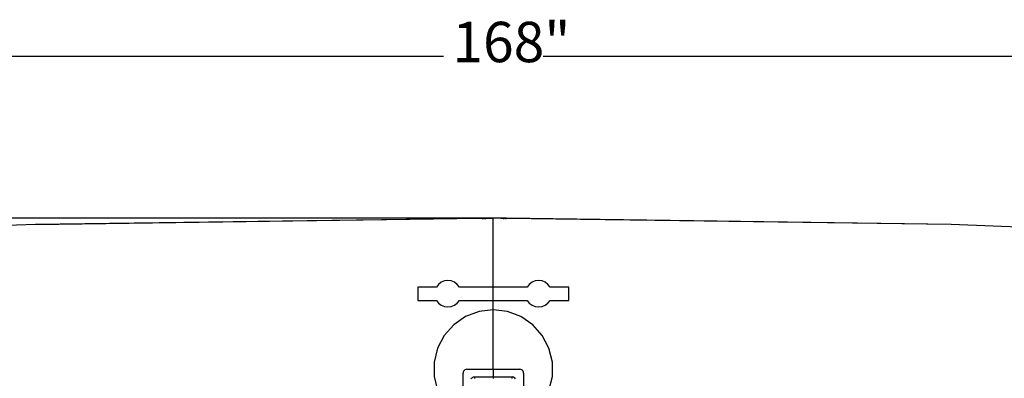
# Model space of a CAD drawing. Extents: x -88 to 88, y -31 to 30.
# Drawn here: x -12 to 20, y 19 to 30 of the extents above; entities that cross this region are included whole.
import ezdxf

# ---------------------------------------------------------------- set-up
doc = ezdxf.new("R2010")
doc.units = 0
doc.header["$MEASUREMENT"] = 0
doc.layers.get('0').update_dxf_attribs({"linetype": 'CONTINUOUS'})
doc.styles.add('ARIAL_NARROW', font='Arial Narrow')

msp = doc.modelspace()

# ---------------------------------------------------------------- linework, layer by layer
at = {"color": 250}
for p, q in [((-80.405, 29.18), (1.944, 29.18)), ((5.245, 29.18), (87.595, 29.18)), ((3.395, 23.82), (-86.994, 23.82))]:
    msp.add_line(p, q, dxfattribs=at)
for p, q in [((-11.55, 23.614), (3.157, 23.819)), ((3.157, 23.814), (-11.55, 23.614)), ((3.195, 23.819), (3.157, 23.819)), ((3.157, 23.814), (3.157, 23.819)), ((3.157, 23.81), (3.157, 23.814)), ((3.195, 23.814), (3.157, 23.814)), ((3.195, 23.81), (3.157, 23.81)), ((3.23, 23.819), (3.195, 23.819)), ((3.195, 23.814), (3.195, 23.819)), ((3.232, 23.815), (3.195, 23.814)), ((3.195, 23.81), (3.195, 23.814)), ((3.232, 23.81), (3.195, 23.81)), ((3.232, 23.819), (3.23, 23.819)), ((3.232, 23.815), (3.232, 23.819)), ((3.232, 23.819), (3.251, 23.819)), ((3.232, 23.81), (3.232, 23.815)), ((3.27, 23.815), (3.232, 23.815)), ((3.232, 23.81), (3.27, 23.81)), ((3.251, 23.819), (3.252, 23.819)), ((3.252, 23.819), (3.27, 23.819)), ((3.307, 23.819), (3.27, 23.819)), ((3.27, 23.815), (3.27, 23.819)), ((3.307, 23.816), (3.27, 23.815)), ((3.27, 23.81), (3.27, 23.815)), ((3.307, 23.81), (3.27, 23.81)), ((3.345, 23.819), (3.307, 23.819)), ((3.307, 23.816), (3.307, 23.819)), ((3.307, 23.81), (3.307, 23.816)), ((3.345, 23.816), (3.307, 23.816)), ((3.307, 23.81), (3.345, 23.81)), ((3.345, 23.819), (3.595, 23.82)), ((3.595, 23.82), (3.345, 23.816)), ((3.345, 23.816), (3.345, 23.819)), ((3.345, 23.81), (3.345, 23.816)), ((3.595, 21.54), (3.595, 23.82)), ((3.845, 23.819), (3.595, 23.82)), ((3.845, 23.816), (3.595, 23.82)), ((3.845, 23.819), (3.845, 23.816)), ((3.882, 23.819), (3.845, 23.819)), ((3.845, 23.816), (3.845, 23.81)), ((3.882, 23.816), (3.845, 23.816)), ((3.882, 23.81), (3.845, 23.81)), ((3.882, 23.816), (3.882, 23.819)), ((3.882, 23.819), (3.92, 23.819)), ((3.882, 23.81), (3.882, 23.816)), ((3.92, 23.815), (3.882, 23.816)), ((3.92, 23.81), (3.882, 23.81)), ((3.92, 23.815), (3.92, 23.819)), ((3.957, 23.819), (3.92, 23.819)), ((3.92, 23.81), (3.92, 23.815)), ((3.957, 23.815), (3.92, 23.815)), ((3.92, 23.81), (3.957, 23.81)), ((3.995, 23.819), (3.957, 23.819)), ((3.957, 23.815), (3.957, 23.819)), ((3.957, 23.81), (3.957, 23.815)), ((3.995, 23.814), (3.957, 23.815)), ((3.995, 23.81), (3.957, 23.81)), ((4.032, 23.819), (3.995, 23.819)), ((3.995, 23.814), (3.995, 23.819)), ((3.995, 23.81), (3.995, 23.814)), ((4.032, 23.814), (3.995, 23.814)), ((3.995, 23.81), (4.032, 23.81)), ((18.739, 23.614), (4.032, 23.819)), ((4.032, 23.814), (4.032, 23.819)), ((4.032, 23.81), (4.032, 23.814)), ((18.739, 23.614), (4.032, 23.814)), ((-11.55, 23.614), (-26.684, 22.996)), ((33.873, 22.996), (18.739, 23.614)), ((1.095, 21.54), (1.095, 21.1)), ((1.716, 21.54), (1.095, 21.54)), ((1.786, 21.63), (1.716, 21.54)), ((1.876, 21.699), (1.786, 21.63)), ((1.982, 21.742), (1.876, 21.699)), ((2.095, 21.757), (1.982, 21.742)), ((2.207, 21.742), (2.095, 21.757)), ((2.313, 21.699), (2.207, 21.742)), ((2.403, 21.63), (2.313, 21.699)), ((2.473, 21.54), (2.403, 21.63)), ((3.595, 21.54), (2.473, 21.54)), ((3.595, 21.1), (3.595, 21.54)), ((4.716, 21.54), (3.595, 21.54)), ((4.786, 21.63), (4.716, 21.54)), ((4.876, 21.699), (4.786, 21.63)), ((4.982, 21.742), (4.876, 21.699)), ((5.095, 21.757), (4.982, 21.742)), ((5.207, 21.742), (5.095, 21.757)), ((5.313, 21.699), (5.207, 21.742)), ((5.403, 21.63), (5.313, 21.699)), ((5.473, 21.54), (5.403, 21.63)), ((6.095, 21.54), (5.473, 21.54)), ((6.095, 21.1), (6.095, 21.54)), ((1.095, 21.1), (1.716, 21.1)), ((1.716, 21.1), (1.786, 21.009)), ((1.786, 21.009), (1.876, 20.94)), ((1.876, 20.94), (1.982, 20.897)), ((1.982, 20.897), (2.095, 20.882)), ((2.095, 20.882), (2.207, 20.897)), ((2.207, 20.897), (2.313, 20.94)), ((2.313, 20.94), (2.403, 21.009)), ((2.403, 21.009), (2.473, 21.1)), ((2.473, 21.1), (3.595, 21.1)), ((3.595, 20.788), (3.595, 21.1)), ((3.595, 21.1), (4.716, 21.1)), ((4.716, 21.1), (4.786, 21.009)), ((4.786, 21.009), (4.876, 20.94)), ((4.876, 20.94), (4.982, 20.897)), ((4.982, 20.897), (5.095, 20.882)), ((5.095, 20.882), (5.207, 20.897)), ((5.207, 20.897), (5.313, 20.94)), ((5.313, 20.94), (5.403, 21.009)), ((5.403, 21.009), (5.473, 21.1)), ((5.473, 21.1), (6.095, 21.1)), ((2.68, 20.563), (2.289, 20.293)), ((3.123, 20.731), (2.68, 20.563)), ((3.595, 20.788), (3.123, 20.731)), ((4.066, 20.731), (3.595, 20.788)), ((3.595, 18.82), (3.595, 20.788)), ((4.509, 20.563), (4.066, 20.731)), ((4.9, 20.293), (4.509, 20.563)), ((2.289, 20.293), (1.974, 19.938)), ((5.215, 19.938), (4.9, 20.293)), ((1.974, 19.938), (1.754, 19.518)), ((5.435, 19.518), (5.215, 19.938)), ((1.754, 19.518), (1.64, 19.057)), ((5.549, 19.057), (5.435, 19.518)), ((1.64, 19.057), (1.64, 18.582)), ((5.549, 18.582), (5.549, 19.057)), ((1.64, 18.582), (1.754, 18.121)), ((2.599, 18.727), (2.595, 18.695)), ((2.595, 17.135), (2.595, 18.695)), ((2.611, 18.757), (2.599, 18.727)), ((2.631, 18.783), (2.611, 18.757)), ((2.657, 18.803), (2.631, 18.783)), ((2.687, 18.815), (2.657, 18.803)), ((2.72, 18.82), (2.687, 18.815)), ((2.72, 18.82), (3.595, 18.82)), ((2.915, 18.557), (2.942, 18.566)), ((2.942, 18.566), (2.97, 18.57)), ((2.97, 18.57), (3.595, 18.57)), ((2.97, 18.57), (2.97, 18.52)), ((3.595, 18.82), (4.47, 18.82)), ((3.595, 18.82), (3.595, 18.57)), ((3.595, 18.57), (4.22, 18.57)), ((3.595, 18.57), (3.595, 18.52)), ((4.22, 18.57), (4.247, 18.566)), ((4.22, 18.52), (4.22, 18.57)), ((4.252, 18.565), (4.247, 18.566)), ((4.252, 18.565), (4.274, 18.557)), ((4.502, 18.815), (4.47, 18.82)), ((4.532, 18.803), (4.502, 18.815)), ((4.558, 18.783), (4.532, 18.803)), ((4.578, 18.757), (4.558, 18.783)), ((4.59, 18.727), (4.578, 18.757)), ((4.595, 18.695), (4.59, 18.727)), ((4.595, 18.695), (4.595, 17.135)), ((5.435, 18.121), (5.549, 18.582)), ((2.857, 18.499), (2.872, 18.522)), ((2.872, 18.522), (2.892, 18.542)), ((2.892, 18.542), (2.915, 18.557)), ((4.282, 18.553), (4.274, 18.557)), ((4.282, 18.553), (4.308, 18.533)), ((4.282, 18.553), (4.297, 18.542)), ((4.308, 18.533), (4.297, 18.542)), ((4.328, 18.507), (4.308, 18.533))]:
    msp.add_line(p, q)

# ---------------------------------------------------------------- texts
at = {"color": 250, "insert": (2.244, 28.563), "char_height": 1.3373, "attachment_point": 7, "style": 'ARIAL_NARROW'}
msp.add_mtext('168"', dxfattribs=at)

doc.saveas('drawing.dxf')
